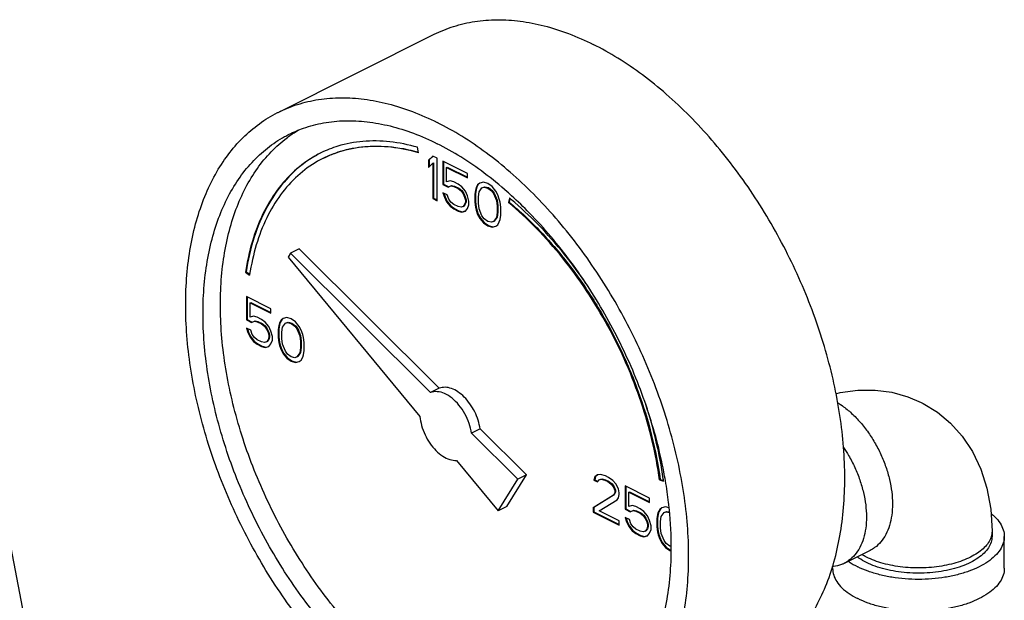
# Model space of a CAD drawing. Units: inches. Extents: x -66 to 60, y -46 to 66.
# Drawn here: x 50 to 55, y 56 to 59 of the extents above; entities that cross this region are included whole.
import ezdxf

# ---------------------------------------------------------------- set-up
doc = ezdxf.new("R2010")
doc.units = ezdxf.units.IN
doc.header["$LTSCALE"] = 1.21
doc.header["$MEASUREMENT"] = 0
doc.layers.get('0').update_dxf_attribs({"linetype": 'CONTINUOUS'})

msp = doc.modelspace()

# ---------------------------------------------------------------- linework, layer by layer
at = {"color": 7, "linetype": 'Continuous'}
for p, q in [((51.5056, 58.816), (52.3011, 59.2137)), ((52.2203, 58.6104), (52.2167, 58.6378)), ((52.294, 58.5933), (52.2719, 58.5721)), ((52.2719, 58.5721), (52.2755, 58.5738)), ((52.2719, 58.5721), (52.2719, 58.5352)), ((52.2949, 58.5924), (52.2755, 58.5738)), ((52.2755, 58.5738), (52.2755, 58.5386)), ((52.3161, 58.5822), (52.294, 58.5933)), ((52.3161, 58.3657), (52.3161, 58.5822)), ((52.3456, 58.5675), (52.3456, 58.4477)), ((52.4708, 58.5049), (52.3456, 58.5675)), ((52.3491, 58.5657), (52.3491, 58.4495)), ((52.2719, 58.5352), (52.294, 58.5564)), ((52.294, 58.5564), (52.2976, 58.5582)), ((52.294, 58.5564), (52.294, 58.3768)), ((52.2976, 58.5582), (52.2976, 58.3785)), ((52.364, 58.5353), (52.3676, 58.537)), ((52.364, 58.4616), (52.364, 58.5353)), ((52.364, 58.5353), (52.4708, 58.4819)), ((52.3676, 58.537), (52.4708, 58.4854)), ((52.3824, 58.4662), (52.364, 58.4616)), ((52.4008, 58.4616), (52.3824, 58.4662)), ((52.4229, 58.4505), (52.4008, 58.4616)), ((52.4708, 58.4819), (52.4708, 58.5049)), ((52.5518, 58.4598), (52.5334, 58.4552)), ((52.5739, 58.4533), (52.5518, 58.4598)), ((52.3456, 58.4477), (52.3491, 58.4495)), ((52.3456, 58.4477), (52.3714, 58.4348)), ((52.3491, 58.4495), (52.3749, 58.4366)), ((52.3714, 58.4348), (52.3861, 58.4413)), ((52.3714, 58.4348), (52.3749, 58.4366)), ((52.3749, 58.4366), (52.3896, 58.4431)), ((52.3861, 58.4413), (52.3896, 58.4431)), ((52.3861, 58.4413), (52.4008, 58.4385)), ((52.3896, 58.4431), (52.4044, 58.4403)), ((52.4008, 58.4385), (52.4044, 58.4403)), ((52.4008, 58.4385), (52.4229, 58.4275)), ((52.4044, 58.4403), (52.4265, 58.4293)), ((52.4414, 58.4367), (52.4229, 58.4505)), ((52.4229, 58.4275), (52.4265, 58.4293)), ((52.4229, 58.4275), (52.4377, 58.4155)), ((52.4265, 58.4293), (52.4412, 58.4173)), ((52.4377, 58.4155), (52.4412, 58.4173)), ((52.4377, 58.4155), (52.4487, 58.4008)), ((52.4412, 58.4173), (52.4523, 58.4025)), ((52.4598, 58.4137), (52.4414, 58.4367)), ((52.4708, 58.3897), (52.4598, 58.4137)), ((52.5113, 58.4201), (52.5076, 58.399)), ((52.5149, 58.4219), (52.5112, 58.4007)), ((52.515, 58.4321), (52.5113, 58.4201)), ((52.5113, 58.4201), (52.5149, 58.4219)), ((52.5185, 58.4339), (52.5149, 58.4219)), ((52.5224, 58.4469), (52.515, 58.4321)), ((52.515, 58.4321), (52.5185, 58.4339)), ((52.5259, 58.4486), (52.5185, 58.4339)), ((52.5334, 58.4552), (52.5224, 58.4469)), ((52.5224, 58.4469), (52.5259, 58.4486)), ((52.5339, 58.4546), (52.5259, 58.4486)), ((52.5261, 58.3851), (52.5297, 58.4109)), ((52.5297, 58.4109), (52.5445, 58.4312)), ((52.5445, 58.4312), (52.5555, 58.4349)), ((52.5445, 58.4312), (52.548, 58.433)), ((52.548, 58.433), (52.5591, 58.4367)), ((52.5555, 58.4349), (52.5591, 58.4367)), ((52.5555, 58.4349), (52.5739, 58.4303)), ((52.5591, 58.4367), (52.5775, 58.4321)), ((52.596, 58.4377), (52.5739, 58.4533)), ((52.5739, 58.4303), (52.5775, 58.4321)), ((52.5739, 58.4303), (52.5924, 58.4165)), ((52.5775, 58.4321), (52.5959, 58.4182)), ((52.5924, 58.4165), (52.5959, 58.4182)), ((52.5924, 58.4165), (52.6034, 58.4017)), ((52.5959, 58.4182), (52.6069, 58.4035)), ((52.6144, 58.4146), (52.596, 58.4377)), ((52.6255, 58.3953), (52.6144, 58.4146)), ((52.294, 58.3768), (52.2976, 58.3785)), ((52.294, 58.3768), (52.3161, 58.3657)), ((52.2976, 58.3785), (52.3161, 58.3693)), ((52.3456, 58.4063), (52.353, 58.3842)), ((52.3677, 58.3952), (52.3456, 58.4063)), ((52.3506, 58.4038), (52.3565, 58.3859)), ((52.353, 58.3842), (52.3565, 58.3859)), ((52.353, 58.3842), (52.364, 58.3602)), ((52.3565, 58.3859), (52.3676, 58.362)), ((52.364, 58.3602), (52.3676, 58.362)), ((52.364, 58.3602), (52.3824, 58.3372)), ((52.3676, 58.362), (52.386, 58.339)), ((52.3751, 58.3731), (52.3677, 58.3952)), ((52.3861, 58.3584), (52.3751, 58.3731)), ((52.4008, 58.3464), (52.3861, 58.3584)), ((52.4487, 58.4008), (52.4523, 58.4025)), ((52.4487, 58.4008), (52.4561, 58.3833)), ((52.4523, 58.4025), (52.4596, 58.385)), ((52.4561, 58.3833), (52.4596, 58.385)), ((52.4561, 58.3833), (52.4598, 58.3676)), ((52.4598, 58.3584), (52.4561, 58.3464)), ((52.4596, 58.385), (52.4633, 58.3694)), ((52.4633, 58.3602), (52.4596, 58.3482)), ((52.4598, 58.3676), (52.4633, 58.3694)), ((52.4598, 58.3676), (52.4598, 58.3584)), ((52.4598, 58.3584), (52.4633, 58.3602)), ((52.4633, 58.3694), (52.4633, 58.3602)), ((52.4782, 58.363), (52.4708, 58.3897)), ((52.4782, 58.3446), (52.4782, 58.363)), ((52.5076, 58.399), (52.5112, 58.4007)), ((52.5076, 58.399), (52.5076, 58.3575)), ((52.5076, 58.3575), (52.5112, 58.3593)), ((52.5112, 58.4007), (52.5112, 58.3593)), ((52.5112, 58.3593), (52.5149, 58.3344)), ((52.5261, 58.3529), (52.5261, 58.3851)), ((52.6034, 58.4017), (52.6069, 58.4035)), ((52.6034, 58.4017), (52.6181, 58.3667)), ((52.6069, 58.4035), (52.6217, 58.3685)), ((52.6181, 58.3667), (52.6217, 58.3685)), ((52.6181, 58.3667), (52.6218, 58.3373)), ((52.6217, 58.3685), (52.6254, 58.339)), ((52.6329, 58.3732), (52.6255, 58.3953)), ((52.6365, 58.3575), (52.6329, 58.3732)), ((52.6845, 58.3789), (52.679, 58.3565)), ((52.679, 58.3565), (52.6826, 58.3583)), ((52.6871, 58.3765), (52.6826, 58.3583)), ((52.3824, 58.3372), (52.386, 58.339)), ((52.3824, 58.3372), (52.4008, 58.3234)), ((52.386, 58.339), (52.4044, 58.3251)), ((52.4229, 58.3354), (52.4008, 58.3464)), ((52.4008, 58.3234), (52.4044, 58.3251)), ((52.4008, 58.3234), (52.4229, 58.3123)), ((52.4044, 58.3251), (52.4265, 58.3141)), ((52.4377, 58.3326), (52.4229, 58.3354)), ((52.4229, 58.3123), (52.4265, 58.3141)), ((52.4229, 58.3123), (52.4414, 58.3077)), ((52.4265, 58.3141), (52.4449, 58.3095)), ((52.4487, 58.3363), (52.4377, 58.3326)), ((52.4414, 58.3077), (52.4598, 58.3123)), ((52.4414, 58.3077), (52.4449, 58.3095)), ((52.4449, 58.3095), (52.4596, 58.3132)), ((52.4561, 58.3464), (52.4487, 58.3363)), ((52.4487, 58.3363), (52.4523, 58.3381)), ((52.4596, 58.3482), (52.4523, 58.3381)), ((52.4561, 58.3464), (52.4596, 58.3482)), ((52.4598, 58.3123), (52.4708, 58.3252)), ((52.4708, 58.3252), (52.4782, 58.3446)), ((52.5076, 58.3575), (52.5113, 58.3326)), ((52.5113, 58.3326), (52.5149, 58.3344)), ((52.5113, 58.3326), (52.515, 58.317)), ((52.5149, 58.3344), (52.5185, 58.3187)), ((52.515, 58.317), (52.5185, 58.3187)), ((52.515, 58.317), (52.5224, 58.2948)), ((52.5185, 58.3187), (52.5259, 58.2966)), ((52.5297, 58.3234), (52.5261, 58.3529)), ((52.5445, 58.2884), (52.5297, 58.3234)), ((52.6218, 58.3373), (52.6254, 58.339)), ((52.6218, 58.3373), (52.6218, 58.305)), ((52.6254, 58.339), (52.6254, 58.3068)), ((52.6402, 58.3327), (52.6365, 58.3575)), ((52.6402, 58.2912), (52.6402, 58.3327)), ((52.5224, 58.2948), (52.5259, 58.2966)), ((52.5224, 58.2948), (52.5334, 58.2755)), ((52.5259, 58.2966), (52.537, 58.2773)), ((52.5334, 58.2755), (52.537, 58.2773)), ((52.5334, 58.2755), (52.5518, 58.2525)), ((52.537, 58.2773), (52.5554, 58.2542)), ((52.5555, 58.2737), (52.5445, 58.2884)), ((52.5739, 58.2599), (52.5555, 58.2737)), ((52.5924, 58.2553), (52.5739, 58.2599)), ((52.6034, 58.2589), (52.5924, 58.2553)), ((52.6181, 58.2792), (52.6034, 58.2589)), ((52.6034, 58.2589), (52.6069, 58.2607)), ((52.6217, 58.281), (52.6069, 58.2607)), ((52.6218, 58.305), (52.6181, 58.2792)), ((52.6181, 58.2792), (52.6217, 58.281)), ((52.6254, 58.3068), (52.6217, 58.281)), ((52.6218, 58.305), (52.6254, 58.3068)), ((52.6255, 58.2433), (52.6329, 58.258)), ((52.6329, 58.258), (52.6365, 58.27)), ((52.6365, 58.27), (52.6402, 58.2912)), ((52.5518, 58.2525), (52.5554, 58.2542)), ((52.5518, 58.2525), (52.5739, 58.2368)), ((52.5554, 58.2542), (52.5775, 58.2386)), ((52.5739, 58.2368), (52.5775, 58.2386)), ((52.5739, 58.2368), (52.596, 58.2304)), ((52.5775, 58.2386), (52.5996, 58.2321)), ((52.596, 58.2304), (52.6144, 58.235)), ((52.596, 58.2304), (52.5996, 58.2321)), ((52.5996, 58.2321), (52.6142, 58.2358)), ((52.6144, 58.235), (52.6255, 58.2433)), ((51.6127, 58.1202), (51.5685, 58.0981)), ((52.327, 57.4095), (51.6127, 58.1202)), ((51.5685, 58.0981), (51.556, 58.0778)), ((51.556, 58.0778), (52.2285, 57.2661)), ((52.2828, 57.3874), (51.5685, 58.0981)), ((51.3391, 58.0018), (51.3426, 58.0036)), ((51.3391, 58.0018), (51.36, 57.9868)), ((51.3426, 58.0036), (51.3608, 57.9905)), ((51.3439, 57.8776), (51.3439, 57.7578)), ((51.4691, 57.815), (51.3439, 57.8776)), ((51.3474, 57.8758), (51.3474, 57.7596)), ((51.3623, 57.8453), (51.3658, 57.8471)), ((51.3623, 57.7716), (51.3623, 57.8453)), ((51.3623, 57.8453), (51.4691, 57.7919)), ((51.3658, 57.8471), (51.4691, 57.7955)), ((51.4691, 57.7919), (51.4691, 57.815)), ((51.3439, 57.7578), (51.3474, 57.7596)), ((51.3439, 57.7578), (51.3696, 57.7449)), ((51.3474, 57.7596), (51.3732, 57.7467)), ((51.3807, 57.7762), (51.3623, 57.7716)), ((51.3991, 57.7716), (51.3807, 57.7762)), ((51.4212, 57.7606), (51.3991, 57.7716)), ((51.4396, 57.7468), (51.4212, 57.7606)), ((51.5206, 57.7569), (51.5133, 57.7422)), ((51.5242, 57.7587), (51.5168, 57.744)), ((51.5317, 57.7652), (51.5206, 57.7569)), ((51.5206, 57.7569), (51.5242, 57.7587)), ((51.5321, 57.7647), (51.5242, 57.7587)), ((51.5501, 57.7699), (51.5317, 57.7652)), ((51.5722, 57.7634), (51.5501, 57.7699)), ((51.5943, 57.7478), (51.5722, 57.7634)), ((51.3439, 57.7164), (51.3512, 57.6942)), ((51.366, 57.7053), (51.3439, 57.7164)), ((51.3488, 57.7139), (51.3548, 57.696)), ((51.3696, 57.7449), (51.3844, 57.7514)), ((51.3696, 57.7449), (51.3732, 57.7467)), ((51.3732, 57.7467), (51.3879, 57.7531)), ((51.3844, 57.7514), (51.3879, 57.7531)), ((51.3844, 57.7514), (51.3991, 57.7486)), ((51.3879, 57.7531), (51.4026, 57.7504)), ((51.3991, 57.7486), (51.4026, 57.7504)), ((51.3991, 57.7486), (51.4212, 57.7376)), ((51.4026, 57.7504), (51.4247, 57.7393)), ((51.4212, 57.7376), (51.4247, 57.7393)), ((51.4212, 57.7376), (51.4359, 57.7256)), ((51.4247, 57.7393), (51.4395, 57.7274)), ((51.4359, 57.7256), (51.4395, 57.7274)), ((51.4359, 57.7256), (51.447, 57.7109)), ((51.4395, 57.7274), (51.4505, 57.7126)), ((51.458, 57.7238), (51.4396, 57.7468)), ((51.447, 57.7109), (51.4505, 57.7126)), ((51.447, 57.7109), (51.4544, 57.6934)), ((51.4505, 57.7126), (51.4579, 57.6951)), ((51.4691, 57.6998), (51.458, 57.7238)), ((51.5096, 57.7302), (51.5059, 57.709)), ((51.5059, 57.709), (51.5094, 57.7108)), ((51.5059, 57.709), (51.5059, 57.6676)), ((51.5131, 57.732), (51.5094, 57.7108)), ((51.5094, 57.7108), (51.5094, 57.6693)), ((51.5133, 57.7422), (51.5096, 57.7302)), ((51.5096, 57.7302), (51.5131, 57.732)), ((51.5168, 57.744), (51.5131, 57.732)), ((51.5133, 57.7422), (51.5168, 57.744)), ((51.5243, 57.6952), (51.528, 57.721)), ((51.528, 57.721), (51.5427, 57.7413)), ((51.5427, 57.7413), (51.5538, 57.745)), ((51.5427, 57.7413), (51.5463, 57.7431)), ((51.5463, 57.7431), (51.5573, 57.7467)), ((51.5538, 57.745), (51.5573, 57.7467)), ((51.5538, 57.745), (51.5722, 57.7404)), ((51.5573, 57.7467), (51.5757, 57.7421)), ((51.5722, 57.7404), (51.5757, 57.7421)), ((51.5722, 57.7404), (51.5906, 57.7266)), ((51.5757, 57.7421), (51.5942, 57.7283)), ((51.5906, 57.7266), (51.5942, 57.7283)), ((51.5906, 57.7266), (51.6017, 57.7118)), ((51.5942, 57.7283), (51.6052, 57.7136)), ((51.6127, 57.7247), (51.5943, 57.7478)), ((51.6017, 57.7118), (51.6052, 57.7136)), ((51.6017, 57.7118), (51.6164, 57.6768)), ((51.6052, 57.7136), (51.6199, 57.6786)), ((51.6238, 57.7054), (51.6127, 57.7247)), ((51.3512, 57.6942), (51.3548, 57.696)), ((51.3512, 57.6942), (51.3623, 57.6703)), ((51.3548, 57.696), (51.3658, 57.6721)), ((51.3623, 57.6703), (51.3658, 57.6721)), ((51.3623, 57.6703), (51.3807, 57.6473)), ((51.3658, 57.6721), (51.3842, 57.649)), ((51.3733, 57.6832), (51.366, 57.7053)), ((51.3844, 57.6685), (51.3733, 57.6832)), ((51.3991, 57.6565), (51.3844, 57.6685)), ((51.4212, 57.6454), (51.3991, 57.6565)), ((51.4544, 57.6565), (51.447, 57.6464)), ((51.4579, 57.6583), (51.4505, 57.6481)), ((51.4544, 57.6934), (51.4579, 57.6951)), ((51.4544, 57.6934), (51.458, 57.6777)), ((51.458, 57.6685), (51.4544, 57.6565)), ((51.4544, 57.6565), (51.4579, 57.6583)), ((51.4579, 57.6951), (51.4616, 57.6795)), ((51.4616, 57.6702), (51.4579, 57.6583)), ((51.458, 57.6777), (51.4616, 57.6795)), ((51.458, 57.6777), (51.458, 57.6685)), ((51.458, 57.6685), (51.4616, 57.6702)), ((51.4616, 57.6795), (51.4616, 57.6702)), ((51.4765, 57.6731), (51.4691, 57.6998)), ((51.4765, 57.6547), (51.4765, 57.6731)), ((51.5059, 57.6676), (51.5094, 57.6693)), ((51.5059, 57.6676), (51.5096, 57.6427)), ((51.5094, 57.6693), (51.5131, 57.6445)), ((51.5243, 57.663), (51.5243, 57.6952)), ((51.528, 57.6335), (51.5243, 57.663)), ((51.6164, 57.6768), (51.6199, 57.6786)), ((51.6164, 57.6768), (51.6201, 57.6473)), ((51.6199, 57.6786), (51.6236, 57.6491)), ((51.6311, 57.6833), (51.6238, 57.7054)), ((51.6348, 57.6676), (51.6311, 57.6833)), ((51.6385, 57.6427), (51.6348, 57.6676)), ((51.3807, 57.6473), (51.3842, 57.649)), ((51.3807, 57.6473), (51.3991, 57.6335)), ((51.3842, 57.649), (51.4026, 57.6352)), ((51.3991, 57.6335), (51.4026, 57.6352)), ((51.3991, 57.6335), (51.4212, 57.6224)), ((51.4026, 57.6352), (51.4247, 57.6242)), ((51.4359, 57.6427), (51.4212, 57.6454)), ((51.4212, 57.6224), (51.4247, 57.6242)), ((51.4212, 57.6224), (51.4396, 57.6178)), ((51.4247, 57.6242), (51.4432, 57.6196)), ((51.447, 57.6464), (51.4359, 57.6427)), ((51.4396, 57.6178), (51.458, 57.6224)), ((51.4396, 57.6178), (51.4432, 57.6196)), ((51.4432, 57.6196), (51.4578, 57.6232)), ((51.447, 57.6464), (51.4505, 57.6481)), ((51.458, 57.6224), (51.4691, 57.6353)), ((51.4691, 57.6353), (51.4765, 57.6547)), ((51.5096, 57.6427), (51.5131, 57.6445)), ((51.5096, 57.6427), (51.5133, 57.627)), ((51.5131, 57.6445), (51.5168, 57.6288)), ((51.5133, 57.627), (51.5168, 57.6288)), ((51.5133, 57.627), (51.5206, 57.6049)), ((51.5168, 57.6288), (51.5242, 57.6067)), ((51.5206, 57.6049), (51.5242, 57.6067)), ((51.5242, 57.6067), (51.5352, 57.5874)), ((51.5427, 57.5985), (51.528, 57.6335)), ((51.6201, 57.6151), (51.6164, 57.5893)), ((51.6236, 57.6169), (51.6199, 57.5911)), ((51.6201, 57.6473), (51.6236, 57.6491)), ((51.6201, 57.6473), (51.6201, 57.6151)), ((51.6201, 57.6151), (51.6236, 57.6169)), ((51.6236, 57.6491), (51.6236, 57.6169)), ((51.6385, 57.6013), (51.6385, 57.6427)), ((51.5206, 57.6049), (51.5317, 57.5856)), ((51.5317, 57.5856), (51.5352, 57.5874)), ((51.5317, 57.5856), (51.5501, 57.5626)), ((51.5352, 57.5874), (51.5536, 57.5643)), ((51.5538, 57.5838), (51.5427, 57.5985)), ((51.5501, 57.5626), (51.5536, 57.5643)), ((51.5501, 57.5626), (51.5722, 57.5469)), ((51.5536, 57.5643), (51.5757, 57.5487)), ((51.5722, 57.5699), (51.5538, 57.5838)), ((51.5906, 57.5653), (51.5722, 57.5699)), ((51.6017, 57.569), (51.5906, 57.5653)), ((51.6164, 57.5893), (51.6017, 57.569)), ((51.6017, 57.569), (51.6052, 57.5708)), ((51.6199, 57.5911), (51.6052, 57.5708)), ((51.6164, 57.5893), (51.6199, 57.5911)), ((51.6238, 57.5534), (51.6311, 57.5681)), ((51.6311, 57.5681), (51.6348, 57.5801)), ((51.6348, 57.5801), (51.6385, 57.6013)), ((51.5722, 57.5469), (51.5757, 57.5487)), ((51.5722, 57.5469), (51.5943, 57.5405)), ((51.5757, 57.5487), (51.5978, 57.5422)), ((51.5943, 57.5405), (51.6127, 57.5451)), ((51.5943, 57.5405), (51.5978, 57.5422)), ((51.5978, 57.5422), (51.6125, 57.5459)), ((51.6127, 57.5451), (51.6238, 57.5534)), ((52.327, 57.4095), (52.2828, 57.3874)), ((52.535, 57.2026), (52.4908, 57.1805)), ((52.7271, 56.9455), (52.4908, 57.1805)), ((52.7713, 56.9676), (52.535, 57.2026)), ((52.4144, 57.0416), (52.6276, 56.7842)), ((52.6718, 56.8063), (52.7713, 56.9676)), ((52.7713, 56.9676), (52.7271, 56.9455)), ((53.119, 56.9578), (53.1153, 56.9412)), ((53.1225, 56.9595), (53.1189, 56.943)), ((53.1337, 56.9688), (53.119, 56.9578)), ((53.119, 56.9578), (53.1225, 56.9595)), ((53.1342, 56.9683), (53.1225, 56.9595)), ((53.1485, 56.9707), (53.1337, 56.9688)), ((53.1742, 56.9624), (53.1485, 56.9707)), ((53.189, 56.955), (53.1742, 56.9624)), ((53.2111, 56.9394), (53.189, 56.955)), ((52.6276, 56.7842), (52.7271, 56.9455)), ((53.1153, 56.9412), (53.1189, 56.943)), ((53.1153, 56.9412), (53.1337, 56.932)), ((53.1189, 56.943), (53.1351, 56.9348)), ((53.1337, 56.932), (53.1411, 56.9421)), ((53.1411, 56.9421), (53.1521, 56.9458)), ((53.1411, 56.9421), (53.1446, 56.9439)), ((53.1446, 56.9439), (53.1557, 56.9476)), ((53.1521, 56.9458), (53.1557, 56.9476)), ((53.1521, 56.9458), (53.1706, 56.9412)), ((53.1557, 56.9476), (53.1741, 56.943)), ((53.1706, 56.9412), (53.1741, 56.943)), ((53.1706, 56.9412), (53.1853, 56.9338)), ((53.1741, 56.943), (53.1888, 56.9356)), ((53.1853, 56.9338), (53.1888, 56.9356)), ((53.1853, 56.9338), (53.2037, 56.92)), ((53.1888, 56.9356), (53.2072, 56.9218)), ((53.2037, 56.92), (53.2072, 56.9218)), ((53.2037, 56.92), (53.2148, 56.9053)), ((53.2072, 56.9218), (53.2183, 56.9071)), ((53.2258, 56.9228), (53.2111, 56.9394)), ((53.2148, 56.9053), (53.2183, 56.9071)), ((53.2148, 56.9053), (53.2221, 56.8878)), ((53.2183, 56.9071), (53.2257, 56.8895)), ((53.2405, 56.897), (53.2258, 56.9228)), ((53.2737, 56.9127), (53.2737, 56.7929)), ((53.3989, 56.8501), (53.2737, 56.9127)), ((53.2772, 56.9109), (53.2772, 56.7947)), ((53.4491, 56.9423), (53.4526, 56.9441)), ((53.4491, 56.9423), (53.47, 56.9364)), ((53.4526, 56.9441), (53.4694, 56.9393)), ((53.2148, 56.8638), (53.1116, 56.8002)), ((53.2183, 56.8656), (53.1152, 56.802)), ((53.2221, 56.8786), (53.2148, 56.8638)), ((53.2148, 56.8638), (53.2183, 56.8656)), ((53.2257, 56.8803), (53.2183, 56.8656)), ((53.2221, 56.8878), (53.2257, 56.8895)), ((53.2221, 56.8878), (53.2221, 56.8786)), ((53.2221, 56.8786), (53.2257, 56.8803)), ((53.2257, 56.8895), (53.2257, 56.8803)), ((53.2442, 56.8767), (53.2405, 56.897)), ((53.2405, 56.8509), (53.2442, 56.8675)), ((53.2442, 56.8675), (53.2442, 56.8767)), ((53.2921, 56.8804), (53.2956, 56.8822)), ((53.2921, 56.8067), (53.2921, 56.8804)), ((53.2921, 56.8804), (53.3989, 56.827)), ((53.2956, 56.8822), (53.3989, 56.8306)), ((52.6718, 56.8063), (52.6276, 56.7842)), ((53.1411, 56.7855), (53.2332, 56.8408)), ((53.2332, 56.8408), (53.2405, 56.8509)), ((53.3105, 56.8113), (53.2921, 56.8067)), ((53.3289, 56.8067), (53.3105, 56.8113)), ((53.351, 56.7957), (53.3289, 56.8067)), ((53.3989, 56.827), (53.3989, 56.8501)), ((53.4799, 56.8049), (53.4615, 56.8003)), ((53.4977, 56.7998), (53.4799, 56.8049)), ((53.1116, 56.8002), (53.1152, 56.802)), ((53.1116, 56.8002), (53.1116, 56.7772)), ((53.1116, 56.7772), (53.1152, 56.779)), ((53.1116, 56.7772), (53.2442, 56.7109)), ((53.1152, 56.802), (53.1152, 56.779)), ((53.1152, 56.779), (53.2442, 56.7144)), ((53.2442, 56.7339), (53.1411, 56.7855)), ((53.2737, 56.7929), (53.2772, 56.7947)), ((53.2737, 56.7929), (53.2995, 56.78)), ((53.2772, 56.7947), (53.303, 56.7818)), ((53.2995, 56.78), (53.3142, 56.7865)), ((53.2995, 56.78), (53.303, 56.7818)), ((53.303, 56.7818), (53.3177, 56.7882)), ((53.3142, 56.7865), (53.3177, 56.7882)), ((53.3142, 56.7865), (53.3289, 56.7837)), ((53.3177, 56.7882), (53.3325, 56.7855)), ((53.3289, 56.7837), (53.3325, 56.7855)), ((53.3289, 56.7837), (53.351, 56.7727)), ((53.3325, 56.7855), (53.3546, 56.7744)), ((53.3694, 56.7819), (53.351, 56.7957)), ((53.351, 56.7727), (53.3546, 56.7744)), ((53.351, 56.7727), (53.3658, 56.7607)), ((53.3546, 56.7744), (53.3693, 56.7625)), ((53.3658, 56.7607), (53.3693, 56.7625)), ((53.3658, 56.7607), (53.3768, 56.7459)), ((53.3693, 56.7625), (53.3803, 56.7477)), ((53.3878, 56.7589), (53.3694, 56.7819)), ((53.3989, 56.7349), (53.3878, 56.7589)), ((53.4394, 56.7653), (53.4357, 56.7441)), ((53.4429, 56.7671), (53.4393, 56.7459)), ((53.4431, 56.7773), (53.4394, 56.7653)), ((53.4394, 56.7653), (53.4429, 56.7671)), ((53.4466, 56.7791), (53.4429, 56.7671)), ((53.4505, 56.792), (53.4431, 56.7773)), ((53.4431, 56.7773), (53.4466, 56.7791)), ((53.454, 56.7938), (53.4466, 56.7791)), ((53.4615, 56.8003), (53.4505, 56.792)), ((53.4505, 56.792), (53.454, 56.7938)), ((53.4619, 56.7998), (53.454, 56.7938)), ((53.4541, 56.7303), (53.4578, 56.7561)), ((53.4578, 56.7561), (53.4726, 56.7764)), ((53.4726, 56.7764), (53.4836, 56.7801)), ((53.4726, 56.7764), (53.4761, 56.7782)), ((53.4761, 56.7782), (53.4871, 56.7818)), ((53.4836, 56.7801), (53.4871, 56.7818)), ((53.4836, 56.7801), (53.4996, 56.7761)), ((53.4871, 56.7818), (53.4994, 56.7788)), ((53.2442, 56.7109), (53.2442, 56.7339)), ((53.2737, 56.7514), (53.281, 56.7293)), ((53.2958, 56.7404), (53.2737, 56.7514)), ((53.2786, 56.749), (53.2846, 56.7311)), ((53.281, 56.7293), (53.2846, 56.7311)), ((53.281, 56.7293), (53.2921, 56.7054)), ((53.2846, 56.7311), (53.2956, 56.7072)), ((53.2921, 56.7054), (53.2956, 56.7072)), ((53.2921, 56.7054), (53.3105, 56.6824)), ((53.2956, 56.7072), (53.314, 56.6841)), ((53.3031, 56.7183), (53.2958, 56.7404)), ((53.3142, 56.7035), (53.3031, 56.7183)), ((53.3289, 56.6916), (53.3142, 56.7035)), ((53.3768, 56.7459), (53.3803, 56.7477)), ((53.3768, 56.7459), (53.3842, 56.7284)), ((53.3803, 56.7477), (53.3877, 56.7302)), ((53.3842, 56.7284), (53.3877, 56.7302)), ((53.3842, 56.7284), (53.3878, 56.7128)), ((53.3878, 56.7036), (53.3842, 56.6916)), ((53.3877, 56.7302), (53.3914, 56.7146)), ((53.3914, 56.7053), (53.3877, 56.6934)), ((53.3878, 56.7128), (53.3914, 56.7146)), ((53.3878, 56.7128), (53.3878, 56.7036)), ((53.3878, 56.7036), (53.3914, 56.7053)), ((53.3914, 56.7146), (53.3914, 56.7053)), ((53.4063, 56.7082), (53.3989, 56.7349)), ((53.4063, 56.6898), (53.4063, 56.7082)), ((53.4357, 56.7441), (53.4393, 56.7459)), ((53.4357, 56.7441), (53.4357, 56.7027)), ((53.4357, 56.7027), (53.4393, 56.7044)), ((53.4357, 56.7027), (53.4394, 56.6778)), ((53.4393, 56.7459), (53.4393, 56.7044)), ((53.4393, 56.7044), (53.4429, 56.6796)), ((53.4541, 56.6981), (53.4541, 56.7303)), ((53.3105, 56.6824), (53.314, 56.6841)), ((53.3105, 56.6824), (53.3289, 56.6685)), ((53.314, 56.6841), (53.3325, 56.6703)), ((53.351, 56.6805), (53.3289, 56.6916)), ((53.3289, 56.6685), (53.3325, 56.6703)), ((53.3289, 56.6685), (53.351, 56.6575)), ((53.3325, 56.6703), (53.3546, 56.6593)), ((53.3658, 56.6778), (53.351, 56.6805)), ((53.351, 56.6575), (53.3546, 56.6593)), ((53.351, 56.6575), (53.3694, 56.6529)), ((53.3546, 56.6593), (53.373, 56.6547)), ((53.3768, 56.6815), (53.3658, 56.6778)), ((53.3694, 56.6529), (53.3878, 56.6575)), ((53.3694, 56.6529), (53.373, 56.6547)), ((53.373, 56.6547), (53.3876, 56.6583)), ((53.3842, 56.6916), (53.3768, 56.6815)), ((53.3768, 56.6815), (53.3803, 56.6832)), ((53.3877, 56.6934), (53.3803, 56.6832)), ((53.3842, 56.6916), (53.3877, 56.6934)), ((53.3878, 56.6575), (53.3989, 56.6704)), ((53.3989, 56.6704), (53.4063, 56.6898)), ((53.4394, 56.6778), (53.4429, 56.6796)), ((53.4394, 56.6778), (53.4431, 56.6621)), ((53.4429, 56.6796), (53.4466, 56.6639)), ((53.4431, 56.6621), (53.4466, 56.6639)), ((53.4431, 56.6621), (53.4505, 56.64)), ((53.4466, 56.6639), (53.454, 56.6418)), ((53.4578, 56.6686), (53.4541, 56.6981)), ((53.4726, 56.6336), (53.4578, 56.6686)), ((55.1439, 56.6811), (55.1439, 56.654)), ((55.2064, 56.4917), (55.2064, 56.654)), ((53.4505, 56.64), (53.454, 56.6418)), ((53.4505, 56.64), (53.4615, 56.6207)), ((53.454, 56.6418), (53.465, 56.6224)), ((53.4615, 56.6207), (53.465, 56.6224)), ((53.4615, 56.6207), (53.4799, 56.5977)), ((53.465, 56.6224), (53.4835, 56.5994)), ((53.4836, 56.6188), (53.4726, 56.6336)), ((53.502, 56.605), (53.4836, 56.6188)), ((53.5079, 56.6036), (53.502, 56.605)), ((53.4799, 56.5977), (53.4835, 56.5994)), ((53.4799, 56.5977), (53.502, 56.582)), ((53.4835, 56.5994), (53.5056, 56.5838)), ((53.502, 56.582), (53.5056, 56.5838)), ((53.502, 56.582), (53.5079, 56.5803)), ((53.5056, 56.5838), (53.5079, 56.5831)), ((54.5226, 56.583), (54.39, 56.5167)), ((54.3314, 56.4917), (54.3314, 56.5002))]:
    msp.add_line(p, q, dxfattribs=at)
for points in [[(50.2466, 56.0628), (50.1452, 56.5959), (50.0539, 57.1489), (49.9886, 57.6591), (49.9517, 58.1109), (49.9421, 58.4414)], [(54.3481, 57.3811), (54.3697, 57.3871), (54.4607, 57.3999), (54.5486, 57.4003), (54.6337, 57.389), (54.7153, 57.3662), (54.7823, 57.3377)], [(54.7823, 57.3377), (54.7927, 57.3323), (54.8651, 57.2876), (54.9322, 57.2313), (54.9919, 57.1646), (55.0438, 57.0868), (55.0864, 56.9979), (55.118, 56.8995), (55.1374, 56.793), (55.1439, 56.6811)]]:
    msp.add_lwpolyline(points, dxfattribs=at)
for points, start_tangent, end_tangent in [([(52.3011, 59.2137), (52.3996, 59.2537), (52.5075, 59.279), (52.6212, 59.288), (52.7396, 59.2806), (52.8616, 59.2571), (52.986, 59.2175), (53.1116, 59.1622)], (0.894435, 0.447197), (0.894427, -0.447214)), ([(53.9222, 55.9714), (53.9247, 55.9726), (54.0179, 56.0295), (54.1023, 56.1014), (54.1773, 56.1877), (54.2419, 56.2875), (54.2957, 56.3998), (54.3381, 56.5237), (54.3686, 56.6578), (54.3871, 56.801), (54.3933, 56.9517), (54.3871, 57.1087), (54.3686, 57.2703), (54.3381, 57.435), (54.2957, 57.6012), (54.2419, 57.7673), (54.1773, 57.9318), (54.1023, 58.093), (54.0179, 58.2493), (53.9247, 58.3994), (53.8237, 58.5417), (53.7158, 58.6748), (53.6021, 58.7975), (53.4837, 58.9086), (53.3617, 59.007), (53.2373, 59.0919), (53.1116, 59.1622)], (0.894435, 0.447197), (-0.894427, 0.447214)), ([(51.5056, 58.8159), (51.6041, 58.856), (51.712, 58.8812), (51.8257, 58.8902), (51.9441, 58.8829), (52.0661, 58.8593), (52.1905, 58.8197), (52.3161, 58.7645)], (0.894435, 0.447197), (0.894427, -0.447214)), ([(52.3161, 55.6251), (52.1905, 55.6955), (52.0661, 55.7803), (51.9441, 55.8787), (51.8257, 55.9898), (51.712, 56.1126), (51.6041, 56.2457), (51.5031, 56.388), (51.4099, 56.538), (51.3254, 56.6944), (51.2505, 56.8556), (51.1858, 57.02), (51.1321, 57.1862), (51.0897, 57.3524), (51.0591, 57.5171), (51.0407, 57.6787), (51.0345, 57.8356), (51.0407, 57.9864), (51.0591, 58.1295), (51.0897, 58.2637), (51.1321, 58.3875), (51.1858, 58.4999), (51.2505, 58.5997), (51.3254, 58.6859), (51.4099, 58.7579), (51.5031, 58.8147), (51.5056, 58.8159)], (-0.894427, 0.447214), (0.894435, 0.447197)), ([(51.5615, 58.7041), (51.6345, 58.7351), (51.7371, 58.7621), (51.8456, 58.7731), (51.9589, 58.7678), (52.0759, 58.7464), (52.1954, 58.7091), (52.3161, 58.6562)], (0.894465, 0.447139), (0.894427, -0.447214)), ([(53.1267, 55.5737), (53.1292, 55.5749), (53.2224, 55.6318), (53.3069, 55.7037), (53.3818, 55.7899), (53.4464, 55.8897), (53.5002, 56.0021), (53.5426, 56.1259), (53.5731, 56.2601), (53.5916, 56.4032), (53.5978, 56.554), (53.5916, 56.7109), (53.5731, 56.8725), (53.5426, 57.0372), (53.5002, 57.2035), (53.4464, 57.3696), (53.3818, 57.534), (53.3069, 57.6952), (53.2224, 57.8516), (53.1292, 58.0016), (53.0282, 58.1439), (52.9203, 58.277), (52.8066, 58.3998), (52.6882, 58.5109), (52.5662, 58.6093), (52.4418, 58.6941), (52.3161, 58.7645)], (0.894435, 0.447197), (-0.894427, 0.447214)), ([(51.5656, 58.6977), (51.6081, 58.7255)], (0.815138, 0.579267), (0.858309, 0.513133)), ([(52.3161, 55.7334), (52.1954, 55.8012), (52.0759, 55.8834), (51.9589, 55.979), (51.8456, 56.0871), (51.7371, 56.2066), (51.6345, 56.3362), (51.5389, 56.4746), (51.4513, 56.6204), (51.3726, 56.7721), (51.3035, 56.9281), (51.2448, 57.0869), (51.1972, 57.2467), (51.161, 57.4061), (51.1367, 57.5632), (51.1244, 57.7166), (51.1244, 57.8647), (51.1367, 58.0058), (51.161, 58.1387), (51.1972, 58.2618), (51.2448, 58.3741), (51.3035, 58.4742), (51.3726, 58.5611), (51.4513, 58.6341), (51.5389, 58.6923), (51.5615, 58.7041)], (-0.894427, 0.447214), (0.894465, 0.447139)), ([(52.4045, 55.7776), (52.2838, 55.8454), (52.1643, 55.9276), (52.0473, 56.0232), (51.934, 56.1313), (51.8254, 56.2508), (51.7229, 56.3803), (51.6273, 56.5188), (51.5397, 56.6646), (51.4609, 56.8162), (51.3919, 56.9723), (51.3332, 57.131), (51.2856, 57.2909), (51.2494, 57.4503), (51.225, 57.6074), (51.2128, 57.7608), (51.2128, 57.9089), (51.225, 58.05), (51.2494, 58.1829), (51.2856, 58.306), (51.3332, 58.4182), (51.3919, 58.5184), (51.4609, 58.6053), (51.5397, 58.6783), (51.5656, 58.6977)], (-0.894427, 0.447214), (0.815138, 0.579267)), ([(52.2167, 58.6378), (52.0742, 58.6659), (51.9378, 58.6677), (51.81, 58.6433), (51.7238, 58.6092)], (-0.961947, 0.273236), (-0.897616, -0.440779)), ([(51.7238, 58.6092), (51.7203, 58.6074)], (-0.897616, -0.440779), (-0.894523, -0.447022)), ([(52.2203, 58.6104), (52.0807, 58.6379), (51.947, 58.6397), (51.8217, 58.6157), (51.7337, 58.5806)], (-0.961947, 0.273236), (-0.894523, -0.447022)), ([(51.7373, 58.5824), (51.7809, 58.602), (51.9183, 58.6379), (52.0671, 58.6413), (52.2201, 58.6132)], (0.894315, 0.447437), (0.963095, -0.269161)), ([(52.6957, 58.3906), (52.6734, 58.4106), (52.5563, 58.5062), (52.4369, 58.5884), (52.3161, 58.6562)], (-0.73929, 0.673387), (-0.894427, 0.447214)), ([(51.7203, 58.6074), (51.6932, 58.593), (51.5894, 58.5178), (51.5006, 58.4191), (51.4285, 58.2986), (51.3743, 58.1587), (51.3391, 58.0018)], (-0.894523, -0.447022), (-0.153304, -0.988179)), ([(51.7203, 58.6074), (51.6431, 58.5602), (51.5356, 58.4605), (51.4484, 58.3324), (51.3836, 58.1789), (51.3426, 58.0036)], (-0.891191, -0.453629), (-0.153304, -0.988179)), ([(51.7337, 58.5806), (51.7071, 58.5664), (51.6054, 58.4927), (51.5184, 58.3959), (51.4476, 58.2778), (51.3945, 58.1406), (51.3604, 57.9893)], (-0.894523, -0.447022), (-0.15526, -0.987874)), ([(52.6826, 58.3583), (52.8443, 58.2067), (52.9946, 58.0299), (53.1295, 57.8323), (53.2455, 57.6193), (53.3396, 57.3963), (53.4092, 57.1692), (53.4526, 56.9441)], (0.770174, -0.637834), (0.133108, -0.991102)), ([(52.6856, 58.378), (52.6845, 58.3789)], (-0.769664, 0.638449), (-0.770174, 0.637834)), ([(52.6941, 58.3708), (52.6856, 58.378)], (-0.765611, 0.643304), (-0.769664, 0.638449)), ([(53.0746, 57.9443), (52.9658, 58.0911), (52.8294, 58.2451), (52.6941, 58.3708)], (-0.563466, 0.826139), (-0.765611, 0.643304)), ([(53.4793, 56.9391), (53.4713, 56.9835), (53.4351, 57.1429), (53.3874, 57.3028), (53.3288, 57.4615), (53.2597, 57.6176), (53.181, 57.7692), (53.0934, 57.915), (52.9978, 58.0534), (52.8952, 58.183), (52.7867, 58.3025), (52.6957, 58.3906)], (-0.168381, 0.985722), (-0.73929, 0.673387)), ([(53.4491, 56.9423), (53.4126, 57.1391), (53.3558, 57.3379), (53.28, 57.5347), (53.1865, 57.7256), (53.0774, 57.9067), (52.9548, 58.0744), (52.8211, 58.2254), (52.679, 58.3565)], (-0.133108, 0.991102), (-0.770174, 0.637834)), ([(51.3604, 57.9893), (51.36, 57.9868)], (-0.15526, -0.987874), (-0.153304, -0.988179)), ([(52.535, 57.2026), (52.525, 57.2465), (52.5074, 57.29), (52.4833, 57.3302), (52.4542, 57.3647), (52.422, 57.3912), (52.3886, 57.4082), (52.3563, 57.4144), (52.327, 57.4095)], (-0.135964, 0.990714), (-0.934054, -0.357131)), ([(52.4908, 57.1805), (52.4787, 57.2307), (52.4569, 57.2798), (52.4271, 57.3238), (52.3918, 57.3589), (52.354, 57.3823), (52.3166, 57.3921), (52.2828, 57.3874)], (-0.135964, 0.990714), (-0.934054, -0.357131)), ([(53.4685, 56.947), (53.4327, 57.1371), (53.3792, 57.3268)], (-0.138494, 0.990363), (-0.312325, 0.949975)), ([(54.357, 57.3364), (54.3754, 57.3244), (54.4226, 57.2869), (54.4674, 57.2417), (54.5088, 57.19), (54.5457, 57.1329), (54.5773, 57.0719), (54.6026, 57.0085), (54.6212, 56.9443), (54.6325, 56.8808), (54.6363, 56.8197), (54.6325, 56.7623), (54.6212, 56.7102), (54.6026, 56.6645), (54.5773, 56.6265), (54.5457, 56.5971), (54.5226, 56.583)], (0.850071, -0.526668), (-0.894314, -0.447439)), ([(52.2285, 57.2661), (52.2369, 57.2195), (52.2542, 57.1726), (52.2792, 57.129), (52.3101, 57.0918), (52.3446, 57.0635), (52.3802, 57.0464), (52.4144, 57.0416)], (0.08097, -0.996717), (0.998882, 0.047268)), ([(54.3877, 57.1071), (54.4131, 57.0666), (54.4447, 57.0056), (54.47, 56.9422), (54.4886, 56.878), (54.4999, 56.8145), (54.5038, 56.7534), (54.4999, 56.696), (54.4886, 56.6439), (54.47, 56.5982), (54.4447, 56.5602), (54.4131, 56.5308), (54.39, 56.5167)], (0.559713, -0.828686), (-0.894314, -0.447439)), ([(53.4698, 56.9374), (53.4685, 56.947)], (-0.133657, 0.991028), (-0.138494, 0.990363)), ([(53.47, 56.9364), (53.4698, 56.9374)], (-0.133108, 0.991102), (-0.133657, 0.991028)), ([(53.4795, 56.9379), (53.4793, 56.9391)], (-0.167855, 0.985812), (-0.168381, 0.985722)), ([(53.4987, 56.7983), (53.4956, 56.8264), (53.4795, 56.9379)], (-0.103537, 0.994626), (-0.167855, 0.985812)), ([(53.5003, 56.7829), (53.4987, 56.7983)], (-0.09611, 0.995371), (-0.103537, 0.994626)), ([(53.5009, 56.7769), (53.5003, 56.7829)], (-0.093174, 0.99565), (-0.09611, 0.995371)), ([(53.501, 56.7754), (53.5009, 56.7769)], (-0.092453, 0.995717), (-0.093174, 0.99565)), ([(53.5094, 56.605), (53.5079, 56.673), (53.501, 56.7754)], (-0.003824, 0.999993), (-0.092453, 0.995717)), ([(55.1394, 56.7704), (55.1587, 56.7534), (55.185, 56.7216), (55.201, 56.6883), (55.2064, 56.654)], (0.78242, -0.622751), (0.000001, -1)), ([(55.2064, 56.654), (55.201, 56.6198), (55.185, 56.5865), (55.1587, 56.5547), (55.1229, 56.5255), (55.0783, 56.4994), (55.0261, 56.4771), (54.9675, 56.4591), (54.9041, 56.446), (54.8374, 56.438), (54.7689, 56.4353), (54.7005, 56.438), (54.6337, 56.446), (54.5703, 56.4591), (54.5118, 56.4771), (54.4596, 56.4994)], (0.000001, -1), (-0.894427, 0.447214)), ([(55.1439, 56.6811), (55.143, 56.6677), (55.1353, 56.6413), (55.1203, 56.6156), (55.098, 56.5913), (55.0691, 56.5687), (55.0341, 56.5485), (54.9936, 56.531), (54.9486, 56.5165), (54.9, 56.5054), (54.8486, 56.4979), (54.7957, 56.4941), (54.7422, 56.4941), (54.6892, 56.4979), (54.6379, 56.5054), (54.5892, 56.5165), (54.5442, 56.531), (54.5038, 56.5485)], (0, -1), (-0.894427, 0.447214)), ([(55.1439, 56.654), (55.1393, 56.6247), (55.1256, 56.5961), (55.103, 56.5689), (55.0723, 56.5438), (55.0341, 56.5215), (54.9893, 56.5024), (54.9392, 56.487), (54.8848, 56.4757), (54.8276, 56.4689), (54.7689, 56.4665), (54.7103, 56.4689), (54.653, 56.4757), (54.5987, 56.487), (54.5485, 56.5024), (54.5038, 56.5215)], (0.000001, -1), (-0.894427, 0.447214)), ([(53.5093, 56.5838), (53.5094, 56.605)], (0.008119, 0.999967), (-0.003824, 0.999993)), ([(53.0708, 55.6855), (53.0934, 55.6973), (53.181, 55.7555), (53.2597, 55.8285), (53.3288, 55.9154), (53.3874, 56.0156), (53.4351, 56.1278), (53.4713, 56.2509), (53.4956, 56.3838), (53.5079, 56.5249), (53.5093, 56.582)], (0.894465, 0.447139), (0.009121, 0.999958)), ([(53.5093, 56.582), (53.5093, 56.5838)], (0.009121, 0.999958), (0.008119, 0.999967)), ([(54.5038, 56.5485), (54.4802, 56.5615)], (-0.894427, 0.447214), (-0.856194, 0.516654)), ([(54.39, 56.5167), (54.3762, 56.5106), (54.3348, 56.5002), (54.3301, 56.4997)], (-0.894314, -0.447439), (-0.995248, -0.097373)), ([(54.412, 56.5276), (54.415, 56.5255), (54.4596, 56.4994)], (0.817234, -0.576305), (0.894427, -0.447214)), ([(54.5038, 56.5215), (54.4655, 56.5438), (54.4571, 56.5499)], (-0.894427, 0.447214), (-0.800627, 0.599163)), ([(54.3314, 56.4917), (54.3368, 56.4574), (54.3528, 56.4241), (54.3791, 56.3924), (54.415, 56.3631), (54.4596, 56.337)], (0.000001, -1), (0.894427, -0.447214)), ([(55.2064, 56.4917), (55.201, 56.4574), (55.185, 56.4241), (55.1587, 56.3924), (55.1229, 56.3631), (55.0783, 56.337), (55.0261, 56.3147), (54.9675, 56.2968), (54.9041, 56.2836), (54.8374, 56.2756), (54.7689, 56.2729), (54.7005, 56.2756), (54.6337, 56.2836), (54.5703, 56.2968), (54.5118, 56.3147), (54.4596, 56.337)], (0.000001, -1), (-0.894427, 0.447214))]:
    msp.add_spline(points, degree=3, dxfattribs=dict(at, start_tangent=start_tangent, end_tangent=end_tangent))

doc.saveas('drawing.dxf')
